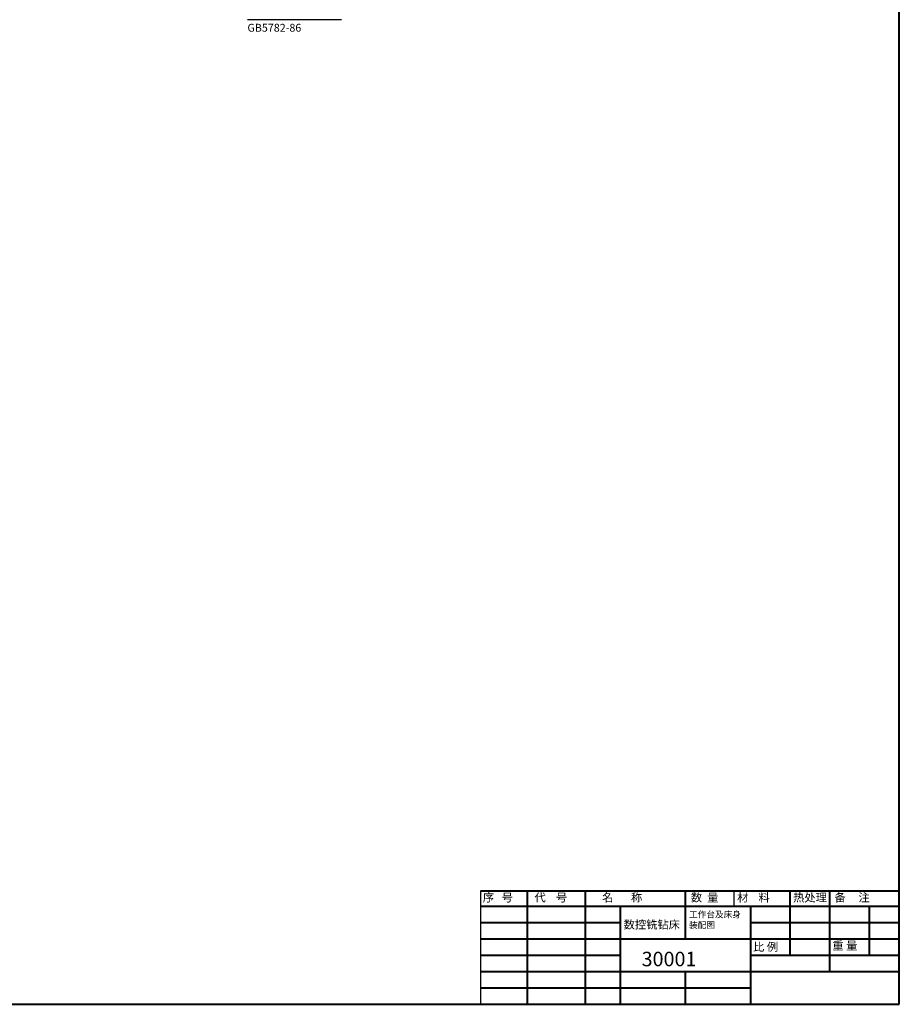
# Model space of a CAD drawing. Units: millimetres. Extents: x -15974 to -10490, y 2252 to 6169.
# Drawn here: x -11890 to -10490, y 2252 to 3819 of the extents above; entities that cross this region are included whole.
import ezdxf

# ---------------------------------------------------------------- set-up
doc = ezdxf.new("R2010")
doc.units = ezdxf.units.MM
doc.layers.add('图层1', color=7, linetype='Continuous')
doc.layers.add('图层3', color=3, linetype='Continuous', lineweight=20)

msp = doc.modelspace()

# ---------------------------------------------------------------- linework, layer by layer
at = {"lineweight": 40}
for p, q in [((-10490.417, 2251.744), (-10490.417, 6168.554)), ((-10490.417, 2431.614), (-11156.373, 2431.614)), ((-11082.378, 2431.614), (-11082.378, 2251.744)), ((-10989.884, 2431.614), (-10989.884, 2251.744)), ((-10830.794, 2431.614), (-10830.794, 2355.337)), ((-10664.305, 2431.614), (-10664.305, 2329.439)), ((-10601.41, 2431.614), (-10601.41, 2303.541)), ((-10490.417, 2407.134), (-11156.373, 2407.134)), ((-10934.388, 2407.134), (-10934.388, 2251.744)), ((-10727.201, 2407.007), (-10727.201, 2251.744)), ((-10538.514, 2407.134), (-10538.514, 2329.439)), ((-10934.388, 2381.235), (-11156.373, 2381.235)), ((-10490.417, 2381.235), (-10727.201, 2381.235)), ((-10490.417, 2355.337), (-11156.373, 2355.337)), ((-10934.388, 2329.439), (-11156.373, 2329.439)), ((-10490.417, 2329.439), (-10727.201, 2329.439)), ((-10490.417, 2303.541), (-11156.373, 2303.541)), ((-10830.794, 2303.541), (-10830.794, 2251.744)), ((-10727.201, 2277.642), (-11156.373, 2277.642)), ((-15973.646, 2251.744), (-10490.417, 2251.744))]:
    msp.add_line(p, q, dxfattribs=at)
at = {"layer": '图层1'}
for p, q in [((-11377.492, 3818.147), (-11527.492, 3818.147)), ((-11156.373, 2431.614), (-11156.373, 2251.744)), ((-10753.494, 2431.406), (-10753.494, 2407.134))]:
    msp.add_line(p, q, dxfattribs=at)

# ---------------------------------------------------------------- texts
at = {"layer": '图层3', "attachment_point": 1}
for s, insert, char_height, width in [('GB5782-86', (-11527.363, 3811.938), 12.5, 112.4054), ('{\\f宋体|b0|i0|c134|p54;序   号}', (-11152.973, 2428.286), 13.13833, 90.5773), ('{\\f宋体|b0|i0|c134|p54;代    号}', (-11070.704, 2428.286), 13.13833, 90.5773), ('{\\f宋体|b0|i0|c134|p54;名       称}', (-10963.27, 2428.286), 13.13833, 124.07336), ('{\\f宋体|b0|i0|c134|p54;数  量}', (-10821.961, 2428.286), 13.13833, 90.5773), ('{\\f宋体|b0|i0|c134|p54;材    料}', (-10748.388, 2428.286), 13.13833, 90.5773), ('{\\f宋体|b0|i0|c134|p54;热处理}', (-10659.359, 2428.286), 13.13833, 90.5773), ('{\\f宋体|b0|i0|c134|p54;备     注}', (-10593.543, 2428.286), 13.13833, 185.38747), ('{\\f宋体|b0|i0|c134|p54;工作台及床身   装配图}', (-10824.882, 2399.85), 10.08, 119.5702), ('{\\f宋体|b0|i0|c134|p54;数控铣钻床}', (-10928.937, 2385.263), 13.13833, 96.18002), ('{\\f宋体|b0|i0|c134|p54;比 例}', (-10723.014, 2349.832), 13.13833, 54.17503), ('{\\f宋体|b0|i0|c134|p54;重 量}', (-10596.918, 2351.698), 13.13833, 50.43849), ('{\\f??|b0|i0|c0|p54;30001}', (-10900.341, 2335.344), 23.04, 149.8723)]:
    msp.add_mtext(s, dxfattribs=dict(at, insert=insert, char_height=char_height, width=width))

doc.saveas('drawing.dxf')
